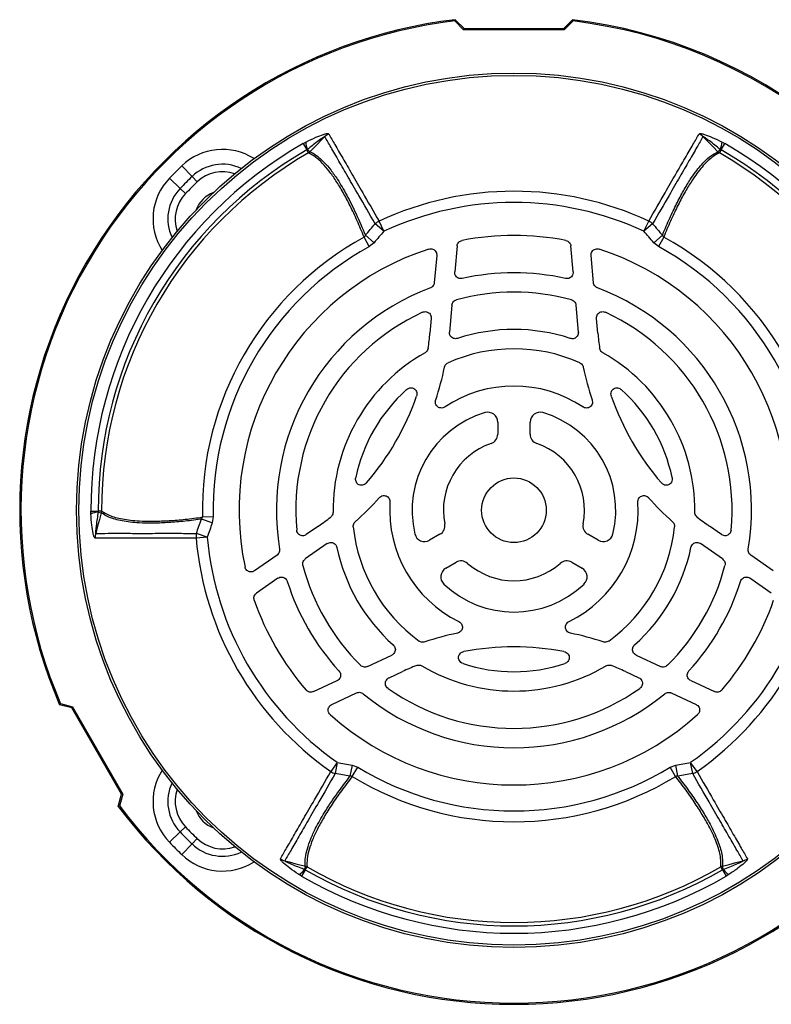
# Model space of a CAD drawing. Units: millimetres. Extents: x -848 to 526, y -476 to 476.
# Drawn here: x -848 to -697, y -99 to 99 of the extents above; entities that cross this region are included whole.
import ezdxf

# ---------------------------------------------------------------- set-up
doc = ezdxf.new("R2010")
doc.units = ezdxf.units.MM

msp = doc.modelspace()

# ---------------------------------------------------------------- linework, layer by layer
at = {"color": 7, "linetype": 'Continuous', "lineweight": 25}
for p, q in [((-760.28, 98.84), (-760.19, 99.1)), ((-758.5, 97.06), (-760.28, 98.84)), ((-760.19, 99.1), (-758.4, 97.3)), ((-758.5, 97.06), (-758.4, 97.3)), ((-758.4, 97.3), (-738.35, 97.3)), ((-738.35, 97.3), (-736.56, 99.1)), ((-738.25, 97.06), (-738.35, 97.3)), ((-736.47, 98.84), (-738.25, 97.06)), ((-736.56, 99.1), (-736.47, 98.84)), ((-738.25, 97.06), (-758.5, 97.06)), ((-790.79, 74.17), (-790.26, 74.46)), ((-790.79, 74.17), (-790.06, 72.89)), ((-706.69, 72.89), (-705.96, 74.17)), ((-706.49, 74.46), (-705.96, 74.17)), ((-789.89, 72.98), (-790.06, 72.89)), ((-789.71, 72.29), (-790.06, 72.89)), ((-789.43, 72.52), (-789.89, 72.98)), ((-706.86, 72.98), (-707.32, 72.52)), ((-706.69, 72.89), (-707.04, 72.29)), ((-706.69, 72.89), (-706.86, 72.98)), ((-815.2, 69.67), (-813.13, 67.53)), ((-812.1, 66.45), (-813.13, 67.53)), ((-817.7, 67.18), (-815.55, 65.11)), ((-814.48, 64.08), (-815.55, 65.11)), ((-774.54, 56.51), (-776.29, 58.01)), ((-774.54, 56.51), (-775.5, 58.55)), ((-722.21, 56.51), (-721.25, 58.55)), ((-720.46, 58.01), (-722.21, 56.51)), ((-776.52, 54.21), (-778.26, 55.7)), ((-718.49, 55.7), (-720.23, 54.21)), ((-777.47, 53.43), (-778.52, 55.33)), ((-776.52, 54.21), (-777.47, 53.43)), ((-759.82, 53.55), (-760.28, 48.33)), ((-736.47, 48.33), (-736.92, 53.55)), ((-719.28, 53.43), (-720.23, 54.21)), ((-718.23, 55.33), (-719.28, 53.43)), ((-763.91, 51.64), (-764.39, 46.15)), ((-732.36, 46.15), (-732.84, 51.64)), ((-760.87, 41.61), (-761.34, 36.23)), ((-735.41, 36.23), (-735.88, 41.61)), ((-765.01, 38.98), (-765.28, 36)), ((-731.47, 36), (-731.74, 38.98)), ((-751.62, 18.08), (-751.62, 15.67)), ((-745.12, 15.67), (-745.12, 18.08)), ((-833.49, -0.43), (-833.51, 0.18)), ((-833.51, 0.18), (-832.03, 0.18)), ((-831.34, 0.18), (-832.03, 0.18)), ((-832.03, 0.18), (-832.03, 0)), ((-832.03, 0), (-831.4, -0.18)), ((-809.09, -2.2), (-811.25, -1.44)), ((-808.89, -0.99), (-811.06, -1.04)), ((-808.89, -0.99), (-809.09, -2.2)), ((-787.69, -2.83), (-790.15, -4.55)), ((-706.6, -4.55), (-709.05, -2.83)), ((-810.09, -5.06), (-812.34, -5.26)), ((-810.09, -5.06), (-812.27, -4.3)), ((-763.26, -4.49), (-765.35, -5.7)), ((-731.4, -5.7), (-733.49, -4.49)), ((-785.93, -6.36), (-790.35, -9.45)), ((-706.4, -9.45), (-710.82, -6.36)), ((-796.04, -8.68), (-800.55, -11.84)), ((-696.19, -11.84), (-700.71, -8.68)), ((-762.1, -11.33), (-760.01, -10.12)), ((-736.74, -10.12), (-734.65, -11.33)), ((-795.87, -13.32), (-800.17, -16.33)), ((-696.58, -16.33), (-700.87, -13.32)), ((-777.86, -31.1), (-772.96, -28.81)), ((-723.79, -28.81), (-718.89, -31.1)), ((-773.51, -33.37), (-770.79, -32.11)), ((-725.95, -32.11), (-723.24, -33.37)), ((-788.72, -36.16), (-783.97, -33.95)), ((-712.78, -33.95), (-708.03, -36.16)), ((-785.02, -38.74), (-780.03, -36.41)), ((-716.72, -36.41), (-711.73, -38.74)), ((-839.8, -38.79), (-839.62, -38.58)), ((-837.34, -39.44), (-839.8, -38.79)), ((-839.62, -38.58), (-837.18, -39.23)), ((-837.18, -39.23), (-837.34, -39.44)), ((-827.32, -56.8), (-837.34, -39.44)), ((-837.18, -39.23), (-827.06, -56.77)), ((-783.92, -50.39), (-785.22, -52.24)), ((-783.92, -50.39), (-784.35, -52.66)), ((-780.94, -50.95), (-781.37, -53.2)), ((-780.94, -50.95), (-779.79, -51.38)), ((-780.92, -53.24), (-779.79, -51.38)), ((-716.96, -51.38), (-715.8, -50.95)), ((-715.83, -53.24), (-716.96, -51.38)), ((-715.38, -53.2), (-715.8, -50.95)), ((-711.53, -52.24), (-712.83, -50.39)), ((-712.4, -52.66), (-712.83, -50.39)), ((-827.98, -59.25), (-827.32, -56.8)), ((-827.06, -56.77), (-827.71, -59.2)), ((-827.06, -56.77), (-827.32, -56.8)), ((-827.71, -59.2), (-827.98, -59.25)), ((-814.48, -63.37), (-815.55, -64.41)), ((-817.7, -66.48), (-815.55, -64.41)), ((-815.2, -68.97), (-813.13, -66.82)), ((-812.1, -65.75), (-813.13, -66.82)), ((-790.34, -71.29), (-790.51, -71.92)), ((-706.24, -71.92), (-706.41, -71.29)), ((-791.09, -73.29), (-791.61, -72.97)), ((-790.35, -72.01), (-791.09, -73.29)), ((-790.51, -71.92), (-790.35, -72.01)), ((-790.35, -72.01), (-790, -71.41)), ((-706.4, -72.01), (-706.75, -71.41)), ((-706.4, -72.01), (-706.24, -71.92)), ((-706.4, -72.01), (-705.66, -73.29)), ((-705.14, -72.97), (-705.66, -73.29))]:
    msp.add_line(p, q, dxfattribs=at)
at = {"color": 7, "linetype": 'Continuous', "lineweight": 25, "flags": 128}
for points in [[(-786.42, 75.55), (-787.07, 74.9), (-788.05, 73.91), (-789.43, 72.52)], [(-707.32, 72.52), (-708.31, 73.51), (-709.29, 74.51), (-710.33, 75.55)], [(-831.4, -0.18), (-831.77, -1.53), (-832.14, -2.88), (-832.52, -4.3)], [(-794.48, -70.2), (-793.59, -70.43), (-792.24, -70.79), (-790.34, -71.29)], [(-706.41, -71.29), (-705.05, -70.93), (-703.7, -70.57), (-702.27, -70.2)]]:
    msp.add_lwpolyline(points, dxfattribs=at)
at = {"color": 7, "linetype": 'Continuous', "lineweight": 25}
for radius in [88, 87.54, 6.5]:
    msp.add_circle((-748.37, 0.35), radius, dxfattribs=at)
for centre, radius, start, end in [((-748.37, 0.35), 99.45, 96.8244, 203.1756), ((-748.37, 0.35), 99.45, 20.0181, 83.1756), ((-748.37, 0.35), 99.2, 96.893, 203.107), ((-748.37, 0.35), 99.2, 20.0668, 83.107), ((-784.26, 73.33), 3.1, 116.4317, 134.2588), ((-712.49, 73.33), 3.1, 45.7412, 63.5683), ((-748.37, 0.35), 85.14, 119.8837, 180.1163), ((-786.55, 74.59), 3.71, 182.0264, 205.7677), ((-710.2, 74.59), 3.71, 334.2323, 357.9736), ((-748.37, 0.35), 85.14, 359.8837, 60.1163), ((-748.37, 0.35), 83.66, 119.8837, 180.1163), ((-748.37, 0.35), 82.97, 119.8837, 180.1163), ((-790.46, 73.49), 1.42, 301.9276, 316.6644), ((-706.29, 73.49), 1.42, 223.3356, 238.0724), ((-748.37, 0.35), 82.97, 359.8837, 60.1163), ((-748.37, 0.35), 83.66, 359.8837, 60.1163), ((-748.37, 0.35), 96.29, 133.9507, 136.0493), ((-748.37, 0.35), 93.31, 133.9507, 136.0493), ((-748.37, 0.35), 91.82, 133.9507, 136.0493), ((-806.71, 58.69), 6, 110.6243, 159.3757), ((-748.37, 0.35), 64.21, 65.0138, 114.9862), ((-748.37, 0.35), 61.95, 65.0138, 114.9862), ((-773.69, 55.03), 3.96, 117.1801, 131.1542), ((-723.06, 55.03), 3.96, 48.8458, 62.8199), ((-748.37, 0.35), 55.3, 79.109, 100.891), ((-748.37, 0.35), 62.7, 118.7308, 181.2692), ((-748.37, 0.35), 62.7, 358.7308, 61.2692), ((-748.37, 0.35), 60.53, 118.7308, 181.2692), ((-748.37, 0.35), 55.3, 108.0698, 191.9302), ((-748.37, 0.35), 55.3, 348.0698, 71.9302), ((-748.37, 0.35), 60.53, 358.7308, 61.2692), ((-748.37, 0.35), 47.8, 77.4325, 102.5675), ((-748.37, 0.35), 47.8, 110.5916, 189.4084), ((-748.37, 0.35), 43.9, 74.6973, 105.3027), ((-748.37, 0.35), 47.8, 350.5916, 69.4084), ((-748.37, 0.35), 43.9, 114.7732, 185.2268), ((-748.37, 0.35), 43.9, 354.7732, 65.2268), ((-818.12, 40.62), 53.05, 351.701, 355), ((-748.37, 0.35), 36.4, 71.8436, 108.1564), ((-678.63, 40.62), 53.05, 185, 188.299), ((-748.37, 0.35), 36.4, 119.4062, 180.5938), ((-748.37, 0.35), 32.5, 65.9244, 114.0756), ((-748.37, 0.35), 36.4, 359.4062, 60.5938), ((-818.12, 40.62), 56.95, 341.5301, 348.3715), ((-678.63, 40.62), 56.95, 191.6285, 198.4699), ((-748.37, 0.35), 32.5, 131.6592, 168.3408), ((-748.37, 0.35), 25, 56.3118, 123.6882), ((-748.37, 0.35), 32.5, 11.6592, 48.3408), ((-818.12, 40.62), 53.05, 319.0556, 340.9444), ((-678.63, 40.62), 53.05, 199.0556, 220.9444), ((-748.37, 0.35), 20.49, 106.4968, 193.5032), ((-753.62, 18.08), 2, 0, 106.4968), ((-743.12, 18.08), 2, 73.5032, 180), ((-748.37, 0.35), 20.49, 346.4968, 73.5032), ((-753.62, 15.67), 2, 288.9236, 0), ((-743.12, 15.67), 2, 180, 251.0764), ((-748.37, 0.35), 14.19, 108.9236, 191.0764), ((-748.37, 0.35), 14.19, 348.9236, 71.0764), ((-818.12, 40.62), 56.95, 311.6285, 318.4699), ((-678.63, 40.62), 56.95, 221.5301, 228.3715), ((-832.76, 0.23), 1.42, 343.3356, 358.0724), ((-748.37, 0.35), 25, 176.3118, 243.6882), ((-748.37, 0.35), 25, 296.3118, 3.6882), ((-831.75, -3.7), 3.71, 94.2323, 117.9736), ((-818.12, 40.62), 53.05, 305, 308.299), ((-678.63, 40.62), 53.05, 231.701, 235), ((-748.37, 0.35), 32.5, 185.9244, 234.0756), ((-764.26, -2.76), 2, 300, 11.0764), ((-732.49, -2.76), 2, 168.9236, 240), ((-748.37, 0.35), 32.5, 305.9244, 354.0756), ((-829.52, -5.06), 3.1, 165.7412, 183.5683), ((-808.38, -5.06), 3.96, 168.8458, 182.8199), ((-748.37, 0.35), 64.21, 185.0138, 234.9862), ((-748.37, 0.35), 61.95, 185.0138, 234.9862), ((-766.35, -3.96), 2, 193.5032, 300), ((-730.4, -3.96), 2, 240, 346.4968), ((-748.37, 0.35), 61.95, 305.0138, 354.9862), ((-748.37, 0.35), 64.21, 305.0138, 354.9862), ((-748.37, 0.35), 36.4, 191.8436, 228.1564), ((-748.37, 0.35), 36.4, 311.8436, 348.1564), ((-759.01, -11.85), 2, 48.9236, 120), ((-737.74, -11.85), 2, 60, 131.0764), ((-748.37, 0.35), 43.9, 194.6973, 225.3027), ((-761.1, -13.06), 2, 120, 226.4968), ((-748.37, 0.35), 14.19, 228.9236, 311.0764), ((-735.65, -13.06), 2, 313.5032, 60), ((-748.37, 0.35), 43.9, 314.6973, 345.3027), ((-748.37, 0.35), 47.8, 197.4325, 222.5675), ((-748.37, 0.35), 20.49, 226.4968, 313.5032), ((-748.37, 0.35), 47.8, 317.4325, 342.5675), ((-748.37, 0.35), 55.3, 199.109, 220.891), ((-748.37, 0.35), 55.3, 319.109, 340.891), ((-748.37, -80.19), 56.95, 101.5301, 108.3715), ((-748.37, -80.19), 56.95, 71.6285, 78.4699), ((-748.37, -80.19), 53.05, 79.0556, 100.9444), ((-748.37, -80.19), 53.05, 111.701, 115), ((-748.37, 0.35), 36.4, 239.4062, 300.5938), ((-748.37, 0.35), 32.5, 251.6592, 288.3408), ((-748.37, -80.19), 53.05, 65, 68.299), ((-748.37, 0.35), 43.9, 234.7732, 305.2268), ((-748.37, 0.35), 47.8, 230.5916, 309.4084), ((-748.37, 0.35), 55.3, 228.0698, 311.9302), ((-748.37, 0.35), 60.53, 238.7308, 301.2692), ((-783.07, -48.91), 3.96, 237.1801, 251.1542), ((-748.37, 0.35), 62.7, 238.7308, 301.2692), ((-713.68, -48.91), 3.96, 288.8458, 302.8199), ((-748.37, 0.35), 99.45, 216.8244, 323.1756), ((-748.37, 0.35), 99.2, 216.893, 323.107), ((-806.71, -57.98), 6, 200.6243, 249.3757), ((-748.37, 0.35), 91.82, 223.9507, 226.0493), ((-748.37, 0.35), 93.31, 223.9507, 226.0493), ((-748.37, 0.35), 96.29, 223.9507, 226.0493), ((-793.64, -67.21), 3.1, 236.4317, 254.2588), ((-790.67, -72.67), 1.42, 61.9276, 76.6644), ((-706.08, -72.67), 1.42, 103.3356, 118.0724), ((-703.11, -67.21), 3.1, 285.7412, 303.5683), ((-793.58, -69.83), 3.71, 302.0264, 325.7677), ((-748.37, 0.35), 85.14, 239.8837, 300.1163), ((-748.37, 0.35), 83.66, 239.8837, 300.1163), ((-748.37, 0.35), 82.97, 239.8837, 300.1163), ((-703.17, -69.83), 3.71, 214.2323, 237.9736)]:
    msp.add_arc(centre, radius, start, end, dxfattribs=at)
at = {"color": 8, "linetype": 'Continuous', "lineweight": 25}
for centre, radius, start, end in [((-807.02, 61.19), 11.79, 57.4406, 133.9507), ((-807.02, 61.19), 8.81, 64.6518, 133.9507), ((-807.02, 61.19), 7.32, 70.3708, 133.9507), ((-809.21, 59), 11.79, 136.0493, 212.5594), ((-809.21, 59), 8.81, 136.0493, 205.3482), ((-809.21, 59), 7.32, 136.0493, 199.6292), ((-809.21, -58.29), 11.79, 147.4406, 223.9507), ((-809.21, -58.29), 8.81, 154.6518, 223.9507), ((-809.21, -58.29), 7.32, 160.3708, 223.9507), ((-807.02, -60.48), 8.81, 226.0493, 295.3482), ((-807.02, -60.48), 7.32, 226.0493, 289.6292), ((-807.02, -60.48), 11.79, 226.0493, 302.5594)]:
    msp.add_arc(centre, radius, start, end, dxfattribs=at)
at = {"color": 7, "linetype": 'Continuous', "lineweight": 25}
for points, knots in [([(-790.26, 74.46), (-790.22, 74.48), (-789.54, 74.82), (-788.34, 75.4), (-786.93, 75.95), (-786.12, 76.17), (-785.75, 76.2), (-785.67, 76.14), (-785.64, 76.11)], [0, 0, 0, 0, 0.024574, 0.383274, 0.683892, 0.831734, 0.915654, 1, 1, 1, 1]), ([(-786.42, 75.55), (-786.42, 75.56), (-786.42, 75.57), (-786.45, 75.57), (-786.51, 75.54), (-786.75, 75.41), (-787.69, 74.74), (-788.78, 73.88), (-789.68, 73.15), (-789.89, 72.98)], [0, 0, 0, 0, 0.010688, 0.021357, 0.038225, 0.079368, 0.228611, 0.820718, 1, 1, 1, 1]), ([(-776.29, 58.01), (-777.43, 59.97), (-779.42, 63.4), (-781.78, 67.52), (-783.66, 70.76), (-785.26, 73.52), (-786.03, 74.87), (-786.42, 75.55)], [0, 0, 0, 0, 0.246407, 0.431255, 0.617459, 0.807984, 1, 1, 1, 1]), ([(-785.64, 76.11), (-785.25, 75.43), (-784.47, 74.08), (-782.88, 71.33), (-781, 68.08), (-778.64, 63.96), (-776.64, 60.51), (-775.5, 58.55)], [0, 0, 0, 0, 0.190519, 0.382527, 0.567394, 0.753616, 1, 1, 1, 1]), ([(-721.25, 58.55), (-720.11, 60.51), (-718.12, 63.94), (-715.76, 68.07), (-713.88, 71.31), (-712.28, 74.07), (-711.5, 75.43), (-711.11, 76.11)], [0, 0, 0, 0, 0.246345, 0.43122, 0.617453, 0.807981, 1, 1, 1, 1]), ([(-710.33, 75.55), (-710.72, 74.88), (-711.49, 73.53), (-713.08, 70.78), (-714.96, 67.53), (-717.32, 63.41), (-719.32, 59.97), (-720.46, 58.01)], [0, 0, 0, 0, 0.190536, 0.382561, 0.567419, 0.753631, 1, 1, 1, 1]), ([(-711.11, 76.11), (-711.07, 76.14), (-711, 76.2), (-710.63, 76.17), (-709.82, 75.95), (-708.37, 75.38), (-707.16, 74.79), (-706.49, 74.46)], [0, 0, 0, 0, 0.084351, 0.168276, 0.316125, 0.61676, 1, 1, 1, 1]), ([(-706.86, 72.98), (-707.58, 73.56), (-708.45, 74.26), (-709.42, 74.99), (-709.72, 75.21), (-709.93, 75.35), (-710.08, 75.45), (-710.19, 75.52), (-710.27, 75.56), (-710.31, 75.57), (-710.33, 75.56), (-710.33, 75.56), (-710.33, 75.55)], [0, 0, 0, 0, 0.618288, 0.735866, 0.815763, 0.870615, 0.908804, 0.94857, 0.966649, 0.981741, 0.992652, 1, 1, 1, 1]), ([(-778.52, 55.33), (-778.98, 56.45), (-779.91, 58.7), (-781.34, 61.68), (-782.76, 64.39), (-784.17, 66.72), (-785.56, 68.66), (-786.93, 70.26), (-788.32, 71.54), (-789.25, 72.04), (-789.71, 72.29)], [0, 0, 0, 0, 0.123138, 0.246279, 0.372097, 0.497912, 0.618872, 0.740454, 0.869835, 1, 1, 1, 1]), ([(-789.43, 72.52), (-789.37, 72.49), (-788.87, 72.27), (-787.93, 71.67), (-786.6, 70.47), (-785.24, 68.9), (-783.71, 66.76), (-782, 63.86), (-780.12, 60.13), (-778.88, 57.18), (-778.26, 55.7)], [0, 0, 0, 0, 0.017109, 0.139137, 0.261171, 0.383182, 0.505192, 0.67, 0.835196, 1, 1, 1, 1]), ([(-718.49, 55.7), (-718.47, 55.76), (-717.98, 56.96), (-717.03, 59.17), (-715.64, 62.09), (-714.26, 64.7), (-712.65, 67.36), (-710.83, 69.79), (-708.97, 71.63), (-707.82, 72.25), (-707.32, 72.52)], [0, 0, 0, 0, 0.0068585, 0.1288674, 0.2508795, 0.3728971, 0.494912, 0.6775209, 0.8601284, 1, 1, 1, 1]), ([(-707.04, 72.29), (-707.53, 72.02), (-708.68, 71.39), (-710.52, 69.55), (-712.33, 67.12), (-713.94, 64.47), (-715.32, 61.87), (-716.71, 58.96), (-717.68, 56.7), (-718.19, 55.45), (-718.23, 55.33)], [0, 0, 0, 0, 0.1390036, 0.3205167, 0.5020314, 0.6233181, 0.7446076, 0.8658934, 0.987176, 1, 1, 1, 1]), ([(-778.26, 55.7), (-777.93, 56.09), (-777.28, 56.86), (-776.62, 57.63), (-776.29, 58.01)], [0, 0, 0, 0, 0.500007, 1, 1, 1, 1]), ([(-720.46, 58.01), (-720.13, 57.63), (-719.47, 56.86), (-718.82, 56.09), (-718.49, 55.7)], [0, 0, 0, 0, 0.499994, 1, 1, 1, 1]), ([(-778.52, 55.33), (-778.47, 55.38), (-778.35, 55.48), (-778.29, 55.62), (-778.26, 55.7)], [0, 0, 0, 0, 0.414236, 1, 1, 1, 1]), ([(-774.54, 56.51), (-774.87, 56.12), (-775.53, 55.36), (-776.19, 54.59), (-776.52, 54.21)], [0, 0, 0, 0, 0.5, 1, 1, 1, 1]), ([(-720.23, 54.21), (-720.56, 54.59), (-721.22, 55.36), (-721.88, 56.12), (-722.21, 56.51)], [0, 0, 0, 0, 0.5, 1, 1, 1, 1]), ([(-718.49, 55.7), (-718.45, 55.61), (-718.4, 55.48), (-718.28, 55.37), (-718.23, 55.33)], [0, 0, 0, 0, 0.624632, 1, 1, 1, 1]), ([(-759.82, 53.55), (-759.8, 53.68), (-759.75, 53.96), (-759.5, 54.31), (-759.18, 54.56), (-758.94, 54.62), (-758.82, 54.66)], [0, 0, 0, 0, 0.261011, 0.522082, 0.781932, 1, 1, 1, 1]), ([(-737.93, 54.66), (-737.79, 54.62), (-737.52, 54.54), (-737.2, 54.26), (-736.99, 53.91), (-736.94, 53.66), (-736.92, 53.55)], [0, 0, 0, 0, 0.261011, 0.522082, 0.781933, 1, 1, 1, 1]), ([(-765.53, 52.92), (-765.39, 52.96), (-765.11, 53.02), (-764.69, 52.93), (-764.32, 52.71), (-764.05, 52.39), (-763.9, 52.02), (-763.91, 51.76), (-763.91, 51.64)], [0, 0, 0, 0, 0.173125, 0.346371, 0.516756, 0.684764, 0.852949, 1, 1, 1, 1]), ([(-732.84, 51.64), (-732.84, 51.78), (-732.84, 52.06), (-732.66, 52.46), (-732.37, 52.77), (-731.99, 52.95), (-731.59, 53.01), (-731.34, 52.95), (-731.22, 52.92)], [0, 0, 0, 0, 0.173125, 0.346372, 0.516755, 0.684762, 0.852948, 1, 1, 1, 1]), ([(-758.78, 47.01), (-758.92, 46.99), (-759.2, 46.95), (-759.61, 47.08), (-759.95, 47.33), (-760.19, 47.68), (-760.29, 48.03), (-760.28, 48.25), (-760.28, 48.33)], [0, 0, 0, 0, 0.181377, 0.362863, 0.541823, 0.718887, 0.896452, 1, 1, 1, 1]), ([(-736.47, 48.33), (-736.47, 48.18), (-736.47, 47.9), (-736.65, 47.51), (-736.94, 47.2), (-737.32, 47.01), (-737.68, 46.96), (-737.89, 46.99), (-737.97, 47.01)], [0, 0, 0, 0, 0.181377, 0.362863, 0.541824, 0.718889, 0.896452, 1, 1, 1, 1]), ([(-764.39, 46.15), (-764.41, 46.01), (-764.46, 45.74), (-764.71, 45.39), (-764.97, 45.19), (-765.14, 45.12), (-765.19, 45.1)], [0, 0, 0, 0, 0.300052, 0.600153, 0.899325, 1, 1, 1, 1]), ([(-731.56, 45.1), (-731.69, 45.16), (-731.94, 45.28), (-732.21, 45.61), (-732.33, 45.92), (-732.36, 46.11), (-732.36, 46.15)], [0, 0, 0, 0, 0.300065, 0.600178, 0.899351, 1, 1, 1, 1]), ([(-760.87, 41.61), (-760.84, 41.75), (-760.79, 42.02), (-760.55, 42.37), (-760.25, 42.6), (-760.04, 42.67), (-759.96, 42.7)], [0, 0, 0, 0, 0.277365, 0.554784, 0.831116, 1, 1, 1, 1]), ([(-736.79, 42.7), (-736.66, 42.65), (-736.4, 42.55), (-736.1, 42.24), (-735.93, 41.91), (-735.89, 41.69), (-735.88, 41.61)], [0, 0, 0, 0, 0.277365, 0.554784, 0.831116, 1, 1, 1, 1]), ([(-766.77, 40.21), (-766.63, 40.26), (-766.36, 40.35), (-765.93, 40.32), (-765.54, 40.14), (-765.24, 39.85), (-765.05, 39.48), (-765, 39.17), (-765.01, 39.01), (-765.01, 38.98)], [0, 0, 0, 0, 0.164306, 0.328752, 0.489821, 0.64779, 0.805462, 0.965652, 1, 1, 1, 1]), ([(-731.74, 38.98), (-731.73, 39.12), (-731.73, 39.41), (-731.55, 39.8), (-731.26, 40.11), (-730.88, 40.3), (-730.47, 40.35), (-730.16, 40.29), (-730.01, 40.22), (-729.98, 40.21)], [0, 0, 0, 0, 0.164307, 0.328755, 0.48982, 0.647785, 0.80546, 0.965655, 1, 1, 1, 1]), ([(-759.72, 34.94), (-759.86, 34.91), (-760.13, 34.85), (-760.56, 34.93), (-760.92, 35.15), (-761.19, 35.47), (-761.34, 35.85), (-761.34, 36.11), (-761.34, 36.23)], [0, 0, 0, 0, 0.173007, 0.346137, 0.516392, 0.684258, 0.852298, 1, 1, 1, 1]), ([(-735.41, 36.23), (-735.41, 36.08), (-735.41, 35.8), (-735.6, 35.41), (-735.89, 35.1), (-736.26, 34.91), (-736.66, 34.85), (-736.91, 34.91), (-737.03, 34.94)], [0, 0, 0, 0, 0.173007, 0.346135, 0.516394, 0.684261, 0.852299, 1, 1, 1, 1]), ([(-765.63, 32.96), (-765.66, 32.83), (-765.73, 32.56), (-765.97, 32.25), (-766.17, 32.12), (-766.25, 32.06)], [0, 0, 0, 0, 0.369317, 0.738667, 1, 1, 1, 1]), ([(-730.5, 32.06), (-730.62, 32.14), (-730.85, 32.3), (-731.05, 32.64), (-731.1, 32.87), (-731.12, 32.96)], [0, 0, 0, 0, 0.369391, 0.738815, 1, 1, 1, 1]), ([(-762.34, 29.14), (-762.3, 29.28), (-762.22, 29.54), (-761.95, 29.85), (-761.73, 29.97), (-761.63, 30.03)], [0, 0, 0, 0, 0.355773, 0.711582, 1, 1, 1, 1]), ([(-735.12, 30.03), (-735, 29.96), (-734.75, 29.82), (-734.51, 29.49), (-734.44, 29.25), (-734.41, 29.14)], [0, 0, 0, 0, 0.355863, 0.711762, 1, 1, 1, 1]), ([(-769.98, 24.63), (-769.85, 24.73), (-769.59, 24.92), (-769.12, 25.02), (-768.67, 24.95), (-768.31, 24.74), (-768.06, 24.44), (-767.91, 24.07), (-767.88, 23.67), (-767.95, 23.42), (-767.98, 23.3)], [0, 0, 0, 0, 0.143184, 0.286802, 0.418739, 0.537981, 0.651536, 0.767116, 0.890864, 1, 1, 1, 1]), ([(-728.77, 23.3), (-728.81, 23.46), (-728.88, 23.77), (-728.79, 24.25), (-728.56, 24.63), (-728.23, 24.88), (-727.85, 25), (-727.45, 24.99), (-727.08, 24.87), (-726.87, 24.71), (-726.77, 24.63)], [0, 0, 0, 0, 0.14322, 0.286877, 0.418784, 0.537974, 0.651519, 0.767134, 0.890929, 1, 1, 1, 1]), ([(-762.24, 21.15), (-762.38, 21.08), (-762.64, 20.94), (-763.1, 20.91), (-763.52, 21.02), (-763.86, 21.27), (-764.08, 21.61), (-764.19, 22), (-764.18, 22.34), (-764.12, 22.53), (-764.11, 22.58)], [0, 0, 0, 0, 0.144907, 0.290096, 0.427923, 0.557455, 0.683583, 0.811982, 0.947068, 1, 1, 1, 1]), ([(-732.64, 22.58), (-732.61, 22.43), (-732.54, 22.14), (-732.63, 21.69), (-732.85, 21.31), (-733.18, 21.05), (-733.56, 20.92), (-733.98, 20.92), (-734.29, 21.02), (-734.46, 21.13), (-734.51, 21.15)], [0, 0, 0, 0, 0.144889, 0.290057, 0.427905, 0.557469, 0.6836, 0.811972, 0.94703, 1, 1, 1, 1]), ([(-778.05, 5.86), (-778.17, 5.74), (-778.4, 5.52), (-778.86, 5.36), (-779.31, 5.37), (-779.69, 5.53), (-779.98, 5.8), (-780.17, 6.15), (-780.26, 6.54), (-780.22, 6.8), (-780.2, 6.92)], [0, 0, 0, 0, 0.14322, 0.286877, 0.418784, 0.537974, 0.651519, 0.767134, 0.890929, 1, 1, 1, 1]), ([(-716.55, 6.92), (-716.53, 6.76), (-716.49, 6.44), (-716.64, 5.98), (-716.92, 5.63), (-717.28, 5.42), (-717.67, 5.35), (-718.07, 5.41), (-718.43, 5.59), (-718.61, 5.77), (-718.7, 5.86)], [0, 0, 0, 0, 0.1431838, 0.2868021, 0.4187394, 0.5379807, 0.6515364, 0.7671162, 0.8908638, 1, 1, 1, 1]), ([(-775.49, 2.86), (-775.38, 2.97), (-775.16, 3.17), (-774.72, 3.32), (-774.29, 3.31), (-773.9, 3.16), (-773.59, 2.89), (-773.39, 2.54), (-773.32, 2.21), (-773.32, 2.02), (-773.32, 1.96)], [0, 0, 0, 0, 0.144889, 0.290057, 0.427905, 0.557469, 0.6836, 0.811972, 0.94703, 1, 1, 1, 1]), ([(-723.43, 1.96), (-723.42, 2.11), (-723.41, 2.42), (-723.21, 2.83), (-722.9, 3.13), (-722.52, 3.3), (-722.11, 3.33), (-721.72, 3.22), (-721.43, 3.04), (-721.3, 2.9), (-721.26, 2.86)], [0, 0, 0, 0, 0.144907, 0.290096, 0.427923, 0.557455, 0.683583, 0.811982, 0.947068, 1, 1, 1, 1]), ([(-831.34, 0.18), (-830.86, -0.11), (-829.75, -0.79), (-827.24, -1.46), (-824.23, -1.82), (-821.13, -1.88), (-818.19, -1.78), (-814.96, -1.53), (-812.52, -1.24), (-811.19, -1.05), (-811.06, -1.04)], [0, 0, 0, 0, 0.139004, 0.319471, 0.502032, 0.62301, 0.744608, 0.865584, 0.987176, 1, 1, 1, 1]), ([(-832.61, -5.26), (-832.66, -5.24), (-832.75, -5.2), (-832.91, -4.86), (-833.12, -4.06), (-833.36, -2.52), (-833.45, -1.18), (-833.49, -0.43)], [0, 0, 0, 0, 0.084351, 0.168276, 0.316125, 0.61676, 1, 1, 1, 1]), ([(-832.03, 0), (-832.17, -0.93), (-832.35, -2.02), (-832.49, -3.23), (-832.53, -3.6), (-832.55, -3.85), (-832.56, -4.04), (-832.56, -4.17), (-832.55, -4.25), (-832.55, -4.29), (-832.53, -4.3), (-832.53, -4.3), (-832.52, -4.3)], [0, 0, 0, 0, 0.618288, 0.735866, 0.815763, 0.870615, 0.908804, 0.94857, 0.966649, 0.981741, 0.992652, 1, 1, 1, 1]), ([(-811.25, -1.44), (-811.32, -1.45), (-812.59, -1.63), (-814.98, -1.91), (-818.21, -2.17), (-821.16, -2.28), (-824.27, -2.21), (-827.29, -1.85), (-829.8, -1.16), (-830.92, -0.47), (-831.4, -0.18)], [0, 0, 0, 0, 0.006859, 0.128867, 0.25088, 0.372897, 0.494912, 0.677521, 0.860128, 1, 1, 1, 1]), ([(-812.27, -4.3), (-812.1, -3.82), (-811.76, -2.87), (-811.42, -1.92), (-811.25, -1.44)], [0, 0, 0, 0, 0.4999937, 1, 1, 1, 1]), ([(-811.25, -1.44), (-811.19, -1.37), (-811.1, -1.25), (-811.07, -1.09), (-811.06, -1.04)], [0, 0, 0, 0, 0.6246324, 1, 1, 1, 1]), ([(-784.77, -0.02), (-784.79, -0.16), (-784.81, -0.44), (-785, -0.78), (-785.17, -0.95), (-785.24, -1.01)], [0, 0, 0, 0, 0.369317, 0.738667, 1, 1, 1, 1]), ([(-780.7, -3), (-780.7, -2.86), (-780.7, -2.58), (-780.54, -2.21), (-780.37, -2.03), (-780.29, -1.95)], [0, 0, 0, 0, 0.355773, 0.711582, 1, 1, 1, 1]), ([(-716.46, -1.95), (-716.36, -2.05), (-716.17, -2.26), (-716.04, -2.64), (-716.05, -2.89), (-716.05, -3)], [0, 0, 0, 0, 0.355854, 0.711744, 1, 1, 1, 1]), ([(-711.51, -1.01), (-711.61, -0.91), (-711.81, -0.72), (-711.96, -0.36), (-711.97, -0.12), (-711.98, -0.02)], [0, 0, 0, 0, 0.369399, 0.738832, 1, 1, 1, 1]), ([(-809.09, -2.2), (-809.25, -2.68), (-809.59, -3.63), (-809.92, -4.59), (-810.09, -5.06)], [0, 0, 0, 0, 0.5, 1, 1, 1, 1]), ([(-790.15, -4.55), (-790.27, -4.62), (-790.52, -4.76), (-790.95, -4.8), (-791.37, -4.7), (-791.72, -4.47), (-791.97, -4.14), (-792.07, -3.84), (-792.09, -3.68), (-792.09, -3.65)], [0, 0, 0, 0, 0.164307, 0.3287549, 0.4898198, 0.6477848, 0.8054597, 0.9656546, 1, 1, 1, 1]), ([(-704.66, -3.65), (-704.68, -3.79), (-704.74, -4.07), (-704.99, -4.43), (-705.33, -4.68), (-705.73, -4.8), (-706.15, -4.77), (-706.44, -4.66), (-706.58, -4.57), (-706.6, -4.55)], [0, 0, 0, 0, 0.1643059, 0.3287523, 0.4898214, 0.6477898, 0.8054622, 0.9656525, 1, 1, 1, 1]), ([(-812.34, -5.26), (-814.61, -5.25), (-818.57, -5.24), (-823.33, -5.26), (-827.08, -5.25), (-830.27, -5.25), (-831.83, -5.25), (-832.61, -5.26)], [0, 0, 0, 0, 0.246345, 0.43122, 0.617453, 0.807981, 1, 1, 1, 1]), ([(-832.52, -4.3), (-831.75, -4.3), (-830.19, -4.29), (-827.01, -4.29), (-823.26, -4.3), (-819.43, -4.29), (-815.73, -4.29), (-813.42, -4.3), (-812.27, -4.3)], [0, 0, 0, 0, 0.190517, 0.382523, 0.567362, 0.753556, 0.876579, 1, 1, 1, 1]), ([(-795.53, -7.46), (-795.52, -7.6), (-795.5, -7.88), (-795.65, -8.28), (-795.86, -8.54), (-796.01, -8.65), (-796.04, -8.68)], [0, 0, 0, 0, 0.300052, 0.600153, 0.899325, 1, 1, 1, 1]), ([(-785.93, -6.36), (-785.8, -6.29), (-785.55, -6.15), (-785.12, -6.11), (-784.71, -6.21), (-784.36, -6.44), (-784.11, -6.75), (-784.03, -7), (-784, -7.12)], [0, 0, 0, 0, 0.173007, 0.346135, 0.516394, 0.684261, 0.852299, 1, 1, 1, 1]), ([(-712.75, -7.12), (-712.71, -6.98), (-712.62, -6.71), (-712.33, -6.39), (-711.97, -6.18), (-711.55, -6.11), (-711.15, -6.17), (-710.93, -6.3), (-710.82, -6.36)], [0, 0, 0, 0, 0.173007, 0.346137, 0.516392, 0.684258, 0.852298, 1, 1, 1, 1]), ([(-700.71, -8.68), (-700.81, -8.59), (-701.03, -8.41), (-701.21, -8.02), (-701.25, -7.69), (-701.22, -7.51), (-701.22, -7.46)], [0, 0, 0, 0, 0.300052, 0.600153, 0.899325, 1, 1, 1, 1]), ([(-790.84, -10.79), (-790.86, -10.65), (-790.91, -10.37), (-790.79, -9.96), (-790.59, -9.65), (-790.42, -9.51), (-790.35, -9.45)], [0, 0, 0, 0, 0.277365, 0.554784, 0.831116, 1, 1, 1, 1]), ([(-706.4, -9.45), (-706.29, -9.55), (-706.08, -9.73), (-705.9, -10.12), (-705.85, -10.48), (-705.89, -10.7), (-705.91, -10.79)], [0, 0, 0, 0, 0.277365, 0.554784, 0.831116, 1, 1, 1, 1]), ([(-800.55, -11.84), (-800.68, -11.91), (-800.93, -12.05), (-801.36, -12.09), (-801.77, -11.99), (-802.12, -11.76), (-802.37, -11.44), (-802.45, -11.19), (-802.48, -11.08)], [0, 0, 0, 0, 0.173125, 0.346372, 0.516755, 0.684762, 0.852948, 1, 1, 1, 1]), ([(-795.87, -13.32), (-795.75, -13.25), (-795.5, -13.11), (-795.07, -13.08), (-794.66, -13.17), (-794.31, -13.4), (-794.08, -13.69), (-794.01, -13.89), (-793.98, -13.97)], [0, 0, 0, 0, 0.181377, 0.362863, 0.541824, 0.718889, 0.896452, 1, 1, 1, 1]), ([(-702.77, -13.97), (-702.71, -13.84), (-702.6, -13.58), (-702.29, -13.28), (-701.9, -13.11), (-701.48, -13.08), (-701.13, -13.17), (-700.94, -13.28), (-700.87, -13.32)], [0, 0, 0, 0, 0.181377, 0.362863, 0.541823, 0.718887, 0.896452, 1, 1, 1, 1]), ([(-800.63, -17.75), (-800.66, -17.61), (-800.73, -17.34), (-800.64, -16.92), (-800.45, -16.57), (-800.26, -16.4), (-800.17, -16.33)], [0, 0, 0, 0, 0.261011, 0.522082, 0.781933, 1, 1, 1, 1]), ([(-759.46, -22.06), (-759.33, -22.14), (-759.07, -22.3), (-758.81, -22.68), (-758.71, -23.1), (-758.75, -23.51), (-758.93, -23.88), (-759.22, -24.17), (-759.51, -24.33), (-759.7, -24.37), (-759.76, -24.39)], [0, 0, 0, 0, 0.144907, 0.290096, 0.427923, 0.557455, 0.683583, 0.811982, 0.947068, 1, 1, 1, 1]), ([(-736.99, -24.39), (-737.14, -24.34), (-737.43, -24.25), (-737.77, -23.95), (-737.98, -23.57), (-738.04, -23.16), (-737.97, -22.76), (-737.76, -22.4), (-737.51, -22.18), (-737.34, -22.08), (-737.29, -22.06)], [0, 0, 0, 0, 0.144889, 0.290057, 0.427905, 0.557469, 0.6836, 0.811972, 0.94703, 1, 1, 1, 1]), ([(-772.66, -26.76), (-772.56, -26.87), (-772.37, -27.08), (-772.23, -27.49), (-772.23, -27.91), (-772.38, -28.31), (-772.63, -28.62), (-772.86, -28.75), (-772.96, -28.81)], [0, 0, 0, 0, 0.173007, 0.346137, 0.516392, 0.684258, 0.852298, 1, 1, 1, 1]), ([(-766.32, -26.14), (-766.46, -26.17), (-766.73, -26.23), (-767.13, -26.16), (-767.35, -26.02), (-767.44, -25.97)], [0, 0, 0, 0, 0.355773, 0.711582, 1, 1, 1, 1]), ([(-729.31, -25.97), (-729.43, -26.04), (-729.67, -26.18), (-730.07, -26.22), (-730.32, -26.17), (-730.43, -26.14)], [0, 0, 0, 0, 0.35586, 0.711757, 1, 1, 1, 1]), ([(-723.79, -28.81), (-723.91, -28.74), (-724.16, -28.6), (-724.41, -28.24), (-724.53, -27.84), (-724.5, -27.42), (-724.35, -27.04), (-724.18, -26.85), (-724.09, -26.76)], [0, 0, 0, 0, 0.173007, 0.346135, 0.516394, 0.684261, 0.852299, 1, 1, 1, 1]), ([(-758.6, -30.5), (-758.75, -30.43), (-759.05, -30.3), (-759.37, -29.94), (-759.53, -29.52), (-759.53, -29.11), (-759.4, -28.74), (-759.15, -28.42), (-758.82, -28.2), (-758.56, -28.13), (-758.45, -28.1)], [0, 0, 0, 0, 0.143184, 0.286802, 0.418739, 0.537981, 0.651536, 0.767116, 0.890864, 1, 1, 1, 1]), ([(-738.3, -28.1), (-738.15, -28.15), (-737.84, -28.24), (-737.47, -28.55), (-737.26, -28.95), (-737.2, -29.36), (-737.29, -29.74), (-737.5, -30.09), (-737.79, -30.35), (-738.03, -30.45), (-738.15, -30.5)], [0, 0, 0, 0, 0.14322, 0.286877, 0.418784, 0.537974, 0.651519, 0.767134, 0.890929, 1, 1, 1, 1]), ([(-777.86, -31.1), (-777.99, -31.14), (-778.25, -31.24), (-778.68, -31.2), (-779.02, -31.06), (-779.19, -30.91), (-779.25, -30.85)], [0, 0, 0, 0, 0.2773647, 0.5547837, 0.8311156, 1, 1, 1, 1]), ([(-767.99, -30.9), (-767.86, -30.86), (-767.59, -30.78), (-767.2, -30.83), (-766.99, -30.94), (-766.9, -30.98)], [0, 0, 0, 0, 0.369317, 0.738667, 1, 1, 1, 1]), ([(-729.85, -30.98), (-729.72, -30.92), (-729.47, -30.8), (-729.08, -30.79), (-728.85, -30.87), (-728.76, -30.9)], [0, 0, 0, 0, 0.369391, 0.738817, 1, 1, 1, 1]), ([(-717.5, -30.85), (-717.61, -30.94), (-717.82, -31.12), (-718.24, -31.23), (-718.61, -31.21), (-718.82, -31.13), (-718.89, -31.1)], [0, 0, 0, 0, 0.277365, 0.554784, 0.831116, 1, 1, 1, 1]), ([(-783.58, -31.98), (-783.49, -32.1), (-783.32, -32.32), (-783.23, -32.74), (-783.27, -33.16), (-783.45, -33.54), (-783.7, -33.8), (-783.9, -33.91), (-783.97, -33.95)], [0, 0, 0, 0, 0.1813772, 0.3628631, 0.5418232, 0.7188875, 0.8964519, 1, 1, 1, 1]), ([(-773.7, -35.51), (-773.81, -35.42), (-774.02, -35.23), (-774.21, -34.83), (-774.25, -34.41), (-774.15, -34), (-773.93, -33.65), (-773.68, -33.46), (-773.53, -33.38), (-773.51, -33.37)], [0, 0, 0, 0, 0.164306, 0.328752, 0.489821, 0.64779, 0.805462, 0.965652, 1, 1, 1, 1]), ([(-723.24, -33.37), (-723.12, -33.44), (-722.87, -33.59), (-722.62, -33.94), (-722.5, -34.35), (-722.53, -34.77), (-722.69, -35.16), (-722.89, -35.39), (-723.03, -35.49), (-723.05, -35.51)], [0, 0, 0, 0, 0.164307, 0.328755, 0.48982, 0.647785, 0.80546, 0.965655, 1, 1, 1, 1]), ([(-712.78, -33.95), (-712.9, -33.87), (-713.15, -33.73), (-713.4, -33.38), (-713.52, -32.97), (-713.49, -32.55), (-713.36, -32.21), (-713.22, -32.04), (-713.17, -31.98)], [0, 0, 0, 0, 0.181377, 0.362863, 0.541824, 0.718889, 0.896452, 1, 1, 1, 1]), ([(-788.72, -36.16), (-788.85, -36.21), (-789.11, -36.3), (-789.54, -36.26), (-789.91, -36.11), (-790.1, -35.93), (-790.18, -35.85)], [0, 0, 0, 0, 0.261011, 0.522082, 0.781932, 1, 1, 1, 1]), ([(-780.03, -36.41), (-779.9, -36.37), (-779.64, -36.27), (-779.21, -36.31), (-778.9, -36.44), (-778.76, -36.55), (-778.72, -36.58)], [0, 0, 0, 0, 0.300052, 0.600153, 0.899325, 1, 1, 1, 1]), ([(-718.03, -36.58), (-717.91, -36.5), (-717.68, -36.35), (-717.26, -36.28), (-716.93, -36.32), (-716.76, -36.4), (-716.72, -36.41)], [0, 0, 0, 0, 0.300052, 0.600153, 0.899325, 1, 1, 1, 1]), ([(-706.57, -35.85), (-706.67, -35.95), (-706.88, -36.14), (-707.28, -36.28), (-707.68, -36.29), (-707.92, -36.2), (-708.03, -36.16)], [0, 0, 0, 0, 0.2610114, 0.5220821, 0.7819327, 1, 1, 1, 1]), ([(-785.33, -40.79), (-785.42, -40.68), (-785.62, -40.47), (-785.75, -40.06), (-785.75, -39.64), (-785.6, -39.25), (-785.35, -38.93), (-785.13, -38.8), (-785.02, -38.74)], [0, 0, 0, 0, 0.1731247, 0.3463708, 0.5167563, 0.6847644, 0.8529491, 1, 1, 1, 1]), ([(-711.73, -38.74), (-711.6, -38.81), (-711.36, -38.96), (-711.11, -39.31), (-710.99, -39.72), (-711.01, -40.14), (-711.16, -40.51), (-711.34, -40.7), (-711.42, -40.79)], [0, 0, 0, 0, 0.173125, 0.346372, 0.516755, 0.684762, 0.852948, 1, 1, 1, 1]), ([(-783.92, -50.39), (-783.43, -50.48), (-782.43, -50.67), (-781.44, -50.85), (-780.94, -50.95)], [0, 0, 0, 0, 0.5, 1, 1, 1, 1]), ([(-715.8, -50.95), (-715.31, -50.85), (-714.32, -50.67), (-713.32, -50.48), (-712.83, -50.39)], [0, 0, 0, 0, 0.5, 1, 1, 1, 1]), ([(-795.35, -69.8), (-794.96, -69.12), (-794.17, -67.77), (-792.59, -65.02), (-790.72, -61.76), (-788.33, -57.66), (-786.35, -54.2), (-785.22, -52.24)], [0, 0, 0, 0, 0.190519, 0.382527, 0.567394, 0.753616, 1, 1, 1, 1]), ([(-784.35, -52.66), (-785.48, -54.62), (-787.45, -58.06), (-789.84, -62.16), (-791.71, -65.41), (-793.3, -68.17), (-794.08, -69.52), (-794.48, -70.2)], [0, 0, 0, 0, 0.246407, 0.431255, 0.617459, 0.807984, 1, 1, 1, 1]), ([(-790.34, -71.29), (-790.35, -71.22), (-790.41, -70.68), (-790.36, -69.57), (-789.99, -67.81), (-789.31, -65.85), (-788.21, -63.45), (-786.56, -60.52), (-784.28, -57.03), (-782.33, -54.48), (-781.37, -53.2)], [0, 0, 0, 0, 0.017109, 0.139137, 0.261171, 0.383182, 0.505192, 0.67, 0.835196, 1, 1, 1, 1]), ([(-780.92, -53.24), (-781.66, -54.2), (-783.13, -56.13), (-785.01, -58.86), (-786.64, -61.45), (-787.95, -63.83), (-788.94, -66), (-789.64, -68), (-790.05, -69.83), (-790.02, -70.89), (-790, -71.41)], [0, 0, 0, 0, 0.123138, 0.246279, 0.372097, 0.497912, 0.618872, 0.740454, 0.869835, 1, 1, 1, 1]), ([(-781.37, -53.2), (-781.86, -53.11), (-782.86, -52.93), (-783.85, -52.75), (-784.35, -52.66)], [0, 0, 0, 0, 0.500007, 1, 1, 1, 1]), ([(-780.92, -53.24), (-780.98, -53.22), (-781.13, -53.17), (-781.28, -53.19), (-781.37, -53.2)], [0, 0, 0, 0, 0.414236, 1, 1, 1, 1]), ([(-715.38, -53.2), (-715.48, -53.19), (-715.63, -53.17), (-715.77, -53.22), (-715.83, -53.24)], [0, 0, 0, 0, 0.624632, 1, 1, 1, 1]), ([(-706.75, -71.41), (-706.73, -70.85), (-706.7, -69.54), (-707.37, -67.03), (-708.57, -64.24), (-710.06, -61.53), (-711.63, -59.04), (-713.45, -56.37), (-714.92, -54.4), (-715.75, -53.34), (-715.83, -53.24)], [0, 0, 0, 0, 0.139004, 0.320517, 0.502031, 0.623318, 0.744608, 0.865893, 0.987176, 1, 1, 1, 1]), ([(-712.4, -52.66), (-712.9, -52.75), (-713.89, -52.93), (-714.89, -53.11), (-715.38, -53.2)], [0, 0, 0, 0, 0.499994, 1, 1, 1, 1]), ([(-715.38, -53.2), (-715.34, -53.26), (-714.55, -54.27), (-713.11, -56.2), (-711.27, -58.87), (-709.7, -61.37), (-708.21, -64.09), (-707.01, -66.89), (-706.35, -69.41), (-706.39, -70.72), (-706.41, -71.29)], [0, 0, 0, 0, 0.006859, 0.128867, 0.25088, 0.372897, 0.494912, 0.677521, 0.860128, 1, 1, 1, 1]), ([(-702.27, -70.2), (-702.66, -69.52), (-703.45, -68.18), (-705.03, -65.42), (-706.9, -62.17), (-709.29, -58.07), (-711.27, -54.62), (-712.4, -52.66)], [0, 0, 0, 0, 0.190536, 0.382561, 0.567419, 0.753631, 1, 1, 1, 1]), ([(-711.53, -52.24), (-710.4, -54.2), (-708.43, -57.64), (-706.04, -61.75), (-704.17, -65), (-702.58, -67.77), (-701.79, -69.12), (-701.4, -69.8)], [0, 0, 0, 0, 0.246345, 0.43122, 0.617453, 0.807981, 1, 1, 1, 1]), ([(-791.61, -72.97), (-791.65, -72.95), (-792.28, -72.54), (-793.38, -71.78), (-794.57, -70.84), (-795.16, -70.25), (-795.37, -69.94), (-795.36, -69.84), (-795.35, -69.8)], [0, 0, 0, 0, 0.0245738, 0.3832743, 0.6838924, 0.8317339, 0.915654, 1, 1, 1, 1]), ([(-794.48, -70.2), (-794.48, -70.2), (-794.49, -70.21), (-794.47, -70.23), (-794.42, -70.27), (-794.18, -70.41), (-793.14, -70.89), (-791.85, -71.41), (-790.76, -71.82), (-790.51, -71.92)], [0, 0, 0, 0, 0.010688, 0.021357, 0.038225, 0.079368, 0.228611, 0.820718, 1, 1, 1, 1]), ([(-706.24, -71.92), (-705.37, -71.58), (-704.33, -71.18), (-703.21, -70.7), (-702.88, -70.55), (-702.65, -70.44), (-702.48, -70.36), (-702.37, -70.3), (-702.3, -70.25), (-702.27, -70.22), (-702.26, -70.2), (-702.27, -70.2), (-702.27, -70.2)], [0, 0, 0, 0, 0.618288, 0.735866, 0.815763, 0.870615, 0.908804, 0.94857, 0.966649, 0.981741, 0.992652, 1, 1, 1, 1]), ([(-701.4, -69.8), (-701.39, -69.84), (-701.38, -69.94), (-701.59, -70.25), (-702.18, -70.84), (-703.4, -71.81), (-704.51, -72.56), (-705.14, -72.97)], [0, 0, 0, 0, 0.0843507, 0.1682757, 0.3161255, 0.6167605, 1, 1, 1, 1])]:
    msp.add_open_spline(points, degree=3, knots=knots, dxfattribs=at)

doc.saveas('drawing.dxf')
